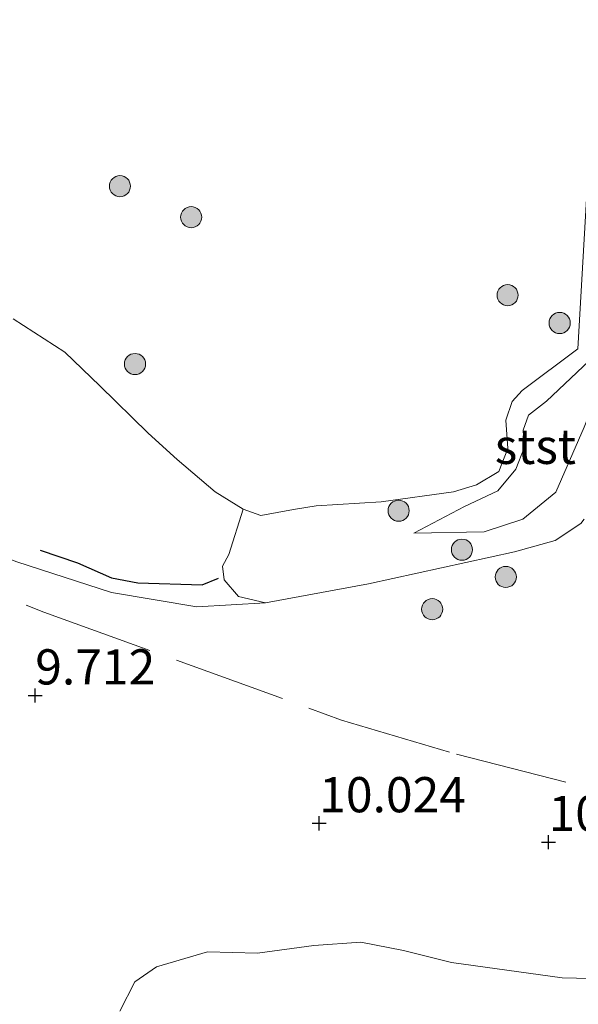
# Model space of a CAD drawing. Units: metres. Extents: x 179996 to 190010, y 431248 to 437501.
# Drawn here: x 181964 to 182003, y 432001 to 432071 of the extents above; entities that cross this region are included whole.
import ezdxf
from ezdxf.enums import TextEntityAlignment as Align

# ---------------------------------------------------------------- set-up
doc = ezdxf.new("R2010")
doc.units = ezdxf.units.M
doc.linetypes.add('IE-TERREINAFSCHEIDING', pattern=[10, 8, -2])
doc.layers.get('0').update_dxf_attribs({"lineweight": 25})
for name, color, linetype, lineweight in [('B-ME-GR-BOOM-S-B1', 93, 'Continuous', 18), ('B-ME-GW-HOOGTEPUNT-S-B1', 10, 'Continuous', 25), ('B-ME-GW-KRUINLIJN-L-B1', 93, 'Continuous', 18), ('B-ME-GW-TEENLIJN-L-B1', 93, 'Continuous', 18), ('B-ME-IE-GRASLAND-GV-B6', 93, 'Continuous', 18), ('B-ME-IE-GRONDWERKLIJN-GROND_INGERICHT-GV-B6', 253, 'Continuous', 18), ('B-ME-IE-GRONDWERKLIJN-GROND_NIETINGERICHT-GV-B6', 253, 'Continuous', 18), ('B-ME-IE-TERREINAFSCHEIDING-RASTERHEKWERK-L-B1', 8, 'IE-TERREINAFSCHEIDING', 18), ('B-ME-OB-BEKLEDING-GV-B6', 253, 'Continuous', 18), ('B-ME-OB-WATERLIJN-L-B1', 133, 'OB-WATERLIJN', 18), ('B-ME-OG-BREUK-L-B1', 10, 'Continuous', 25), ('B-ME-OG-WATER-GV-B6', 153, 'Continuous', 18)]:
    doc.layers.add(name, color=color, linetype=linetype, lineweight=lineweight)
doc.styles.add('NLCS-ISO', font='NLCS-ISO.TTF')
doc.linetypes.add('OB-WATERLIJN', pattern='A,10,[32,NLCS.SHX,S=2,R=0,X=0,Y=0],-12', length=22)

# ---------------------------------------------------------------- blocks, each defined once
blk = doc.blocks.new('boom')
blk.add_hatch(color=256).paths.add_polyline_path([(-0.75, 0, 1), (0.75, 0, 1)])
blk.add_circle((0, 0), 0.75)
blk = doc.blocks.new('hoogtepunt')
for p, q in [((-0.5, 0), (0.5, 0)), ((0, 0.5), (0, -0.5))]:
    blk.add_line(p, q)

msp = doc.modelspace()

# ---------------------------------------------------------------- linework, layer by layer
at = {"layer": 'B-ME-GW-KRUINLIJN-L-B1'}
for points in [[(181991.806, 432034.356, 8.176), (181995.413, 432036.23, 8.033), (181997.77, 432037.358, 7.994), (181999.07, 432038.896, 7.942), (181999.645, 432040.402, 7.834), (181999.587, 432041.663, 7.67), (181999.968, 432042.73, 7.622), (182001.228, 432043.721, 7.553), (182004.257, 432046.575, 7.609), (182006.201, 432049.951, 7.114)], [(181951.669, 432036.876, 9.531), (181963.634, 432032.302, 9.462), (181970.36, 432030.147, 9.544), (181976.422, 432029.129, 9.501), (181981.293, 432029.412, 9.388), (181988.59, 432030.741, 9.462), (181998.966, 432033.014, 9.488), (182001.852, 432033.829, 9.548), (182003.67, 432035.025, 9.557), (182003.914, 432035.333, 9.211)], [(182016.812, 432003.284, 10.312), (182014.349, 432003.123, 10.355), (182010.433, 432002.593, 10.355), (182002.34, 432002.786, 10.315), (181994.502, 432003.856, 10.275), (181991.079, 432004.722, 9.98), (181988.054, 432005.311, 9.95), (181984.709, 432005.07, 9.826), (181980.716, 432004.522, 9.857), (181977.162, 432004.614, 9.862), (181973.543, 432003.565, 9.712), (181972.01, 432002.495, 9.685), (181970.948, 432000.411, 9.681)]]:
    msp.add_polyline3d(points, dxfattribs=at)
at = {"layer": 'B-ME-GW-TEENLIJN-L-B1'}
msp.add_polyline3d([(181991.806, 432034.356, 8.176), (181996.806, 432034.445, 8.314), (181999.557, 432035.332, 8.297), (182001.909, 432037.27, 8.245), (182003.904, 432041.863, 7.981), (182005.706, 432046.357, 7.591)], dxfattribs=at)
at = {"layer": 'B-ME-IE-GRASLAND-GV-B6'}
msp.add_polyline3d([(181970.948, 432000.411, 9.681), (181972.01, 432002.495, 9.685), (181973.543, 432003.565, 9.712), (181977.162, 432004.614, 9.862), (181980.716, 432004.522, 9.857), (181984.709, 432005.07, 9.826), (181988.054, 432005.311, 9.95), (181991.079, 432004.722, 9.98), (181994.502, 432003.856, 10.275), (182002.34, 432002.786, 10.315), (182010.433, 432002.593, 10.355), (182014.349, 432003.123, 10.355), (182016.812, 432003.284, 10.312)], dxfattribs=at)
at = {"layer": 'B-ME-IE-GRONDWERKLIJN-GROND_INGERICHT-GV-B6'}
for points in [[(181963.634, 432032.302, 9.462), (181970.36, 432030.147, 9.544), (181976.422, 432029.129, 9.501), (181981.293, 432029.412, 9.388), (181988.59, 432030.741, 9.462), (181998.966, 432033.014, 9.488), (182001.852, 432033.829, 9.548), (182003.67, 432035.025, 9.557)], [(182010.433, 432002.593, 10.355), (182002.34, 432002.786, 10.315), (181994.502, 432003.856, 10.275), (181991.079, 432004.722, 9.98), (181988.054, 432005.311, 9.95), (181984.709, 432005.07, 9.826), (181980.716, 432004.522, 9.857), (181977.162, 432004.614, 9.862), (181973.543, 432003.565, 9.712), (181972.01, 432002.495, 9.685), (181970.948, 432000.411, 9.681)]]:
    msp.add_polyline3d(points, dxfattribs=at)
at = {"layer": 'B-ME-IE-GRONDWERKLIJN-GROND_NIETINGERICHT-GV-B6'}
for points in [[(182003.67, 432035.025, 9.557), (182001.852, 432033.829, 9.548), (181998.966, 432033.014, 9.488), (181988.59, 432030.741, 9.462), (181981.293, 432029.412, 9.388), (181979.376, 432029.862, 9.198), (181978.359, 432031.036, 8.683), (181978.245, 432032.003, 8.281), (181978.68, 432032.836, 8), (181979.701, 432036.052, 7.092), (181980.96, 432035.613, 7.092), (181983.281, 432036.032, 7.092), (181984.875, 432036.297, 7.092), (181989.505, 432036.582, 7.092), (181994.628, 432037.275, 7.092), (181996.262, 432037.775, 7.092), (181997.844, 432038.724, 7.092), (181998.487, 432040.356, 7.092), (181998.349, 432042.376, 7.092), (181998.805, 432043.693, 7.092), (181999.502, 432044.473, 7.092), (182003.449, 432047.435, 7.092), (182004.803, 432070.803, 4.908)], [(181963.369, 432049.563, 7.092), (181967.05, 432047.194, 7.092), (181969.523, 432044.816, 7.092), (181972.964, 432041.437, 7.092), (181975.008, 432039.589, 7.092), (181977.722, 432037.293, 7.092), (181979.701, 432036.052, 7.092), (181978.68, 432032.836, 8), (181978.245, 432032.003, 8.281), (181978.359, 432031.036, 8.683), (181979.376, 432029.862, 9.198), (181981.293, 432029.412, 9.388), (181976.422, 432029.129, 9.501), (181970.36, 432030.147, 9.544), (181963.634, 432032.302, 9.462)], [(182004.257, 432046.575, 7.609), (182001.228, 432043.721, 7.553), (181999.968, 432042.73, 7.622), (181999.587, 432041.663, 7.67), (181999.645, 432040.402, 7.834), (181999.07, 432038.896, 7.942), (181997.77, 432037.358, 7.994), (181995.413, 432036.23, 8.033), (181991.806, 432034.356, 8.176), (181996.806, 432034.445, 8.314), (181999.557, 432035.332, 8.297), (182001.909, 432037.27, 8.245), (182003.904, 432041.863, 7.981)]]:
    msp.add_polyline3d(points, dxfattribs=at)
at = {"layer": 'B-ME-IE-TERREINAFSCHEIDING-RASTERHEKWERK-L-B1'}
msp.add_polyline3d([(181919.077, 432039.974, 9.841), (181922.01, 432039.549, 9.835), (181926.367, 432039.601, 9.818), (181930.572, 432039.626, 9.919), (181934.617, 432039.338, 9.932), (181939.184, 432038.439, 9.835), (181944.248, 432037.053, 9.672), (181945.706, 432036.627, 9.637), (181965.561, 432028.736, 9.989), (181986.68, 432021.081, 10.293), (181994.85, 432018.653, 10.553), (182020.114, 432012.216, 10.48)], dxfattribs=at)
at = {"layer": 'B-ME-OB-BEKLEDING-GV-B6'}
msp.add_polyline3d([(182005.706, 432046.357, 7.591), (182003.904, 432041.863, 7.981), (182001.909, 432037.27, 8.245), (181999.557, 432035.332, 8.297), (181996.806, 432034.445, 8.314), (181991.806, 432034.356, 8.176), (181995.413, 432036.23, 8.033), (181997.77, 432037.358, 7.994), (181999.07, 432038.896, 7.942), (181999.645, 432040.402, 7.834), (181999.587, 432041.663, 7.67), (181999.968, 432042.73, 7.622), (182001.228, 432043.721, 7.553), (182004.257, 432046.575, 7.609), (182006.201, 432049.951, 7.114), (182005.706, 432046.357, 7.591)], dxfattribs=at)
at = {"layer": 'B-ME-OB-WATERLIJN-L-B1'}
msp.add_polyline3d([(181963.369, 432049.563, 7.092), (181967.05, 432047.194, 7.092), (181969.523, 432044.816, 7.092), (181972.964, 432041.437, 7.092), (181975.008, 432039.589, 7.092), (181977.722, 432037.293, 7.092), (181979.701, 432036.052, 7.092), (181980.96, 432035.613, 7.092), (181983.281, 432036.032, 7.092), (181984.875, 432036.297, 7.092), (181989.505, 432036.582, 7.092), (181994.628, 432037.275, 7.092), (181996.262, 432037.775, 7.092), (181997.844, 432038.724, 7.092), (181998.487, 432040.356, 7.092), (181998.349, 432042.376, 7.092), (181998.805, 432043.693, 7.092), (181999.502, 432044.473, 7.092), (182003.449, 432047.435, 7.092), (182004.803, 432070.803, 4.908)], dxfattribs=at)
at = {"layer": 'B-ME-OG-BREUK-L-B1'}
msp.add_polyline3d([(181965.281, 432033.149, 8.762), (181967.929, 432032.233, 8.693), (181970.345, 432031.168, 8.65), (181972.231, 432030.821, 8.533), (181976.785, 432030.671, 8.459), (181977.957, 432031.159, 8.442)], dxfattribs=at)
at = {"layer": 'B-ME-OG-WATER-GV-B6'}
msp.add_polyline3d([(182004.803, 432070.803, 4.908), (182003.449, 432047.435, 7.092), (181999.502, 432044.473, 7.092), (181998.805, 432043.693, 7.092), (181998.349, 432042.376, 7.092), (181998.487, 432040.356, 7.092), (181997.844, 432038.724, 7.092), (181996.262, 432037.775, 7.092), (181994.628, 432037.275, 7.092), (181989.505, 432036.582, 7.092), (181984.875, 432036.297, 7.092), (181983.281, 432036.032, 7.092), (181980.96, 432035.613, 7.092), (181979.701, 432036.052, 7.092), (181977.722, 432037.293, 7.092), (181975.008, 432039.589, 7.092), (181972.964, 432041.437, 7.092), (181969.523, 432044.816, 7.092), (181967.05, 432047.194, 7.092), (181963.369, 432049.563, 7.092)], dxfattribs=at)

# ---------------------------------------------------------------- block references
at = {"layer": 'B-ME-GR-BOOM-S-B1', "rotation": 90}
for p in [(181970.951, 432058.982, 7.092), (181976.012, 432056.785, 7.092), (181998.473, 432051.246, 7.092), (182002.17, 432049.27, 7.092), (181972.022, 432046.355, 7.092), (181990.738, 432035.941, 7.624), (181995.231, 432033.175, 9.536), (181998.345, 432031.242, 9.822), (181993.122, 432028.95, 10.09)]:
    msp.add_blockref('boom', p, dxfattribs=at)
at = {"layer": 'B-ME-GW-HOOGTEPUNT-S-B1', "rotation": 90}
for p in [(181964.94, 432022.824, 9.712), (181964.94, 432022.824, 9.712), (181985.103, 432013.75, 10.024), (181985.103, 432013.75, 10.024), (182001.386, 432012.419, 10.566), (182001.386, 432012.419, 10.566)]:
    msp.add_blockref('hoogtepunt', p, dxfattribs=at)

# ---------------------------------------------------------------- texts
at = {"layer": 'B-ME-GW-HOOGTEPUNT-S-B1', "ltscale": 0.2, "style": 'NLCS-ISO'}
for s, p in [('9.712', (181964.94, 432022.824, 9.712)), ('9.712', (181964.94, 432022.824, 9.712)), ('10.024', (181985.103, 432013.75, 10.024)), ('10.024', (181985.103, 432013.75, 10.024)), ('10.566', (182001.386, 432012.419, 10.566)), ('10.566', (182001.386, 432012.419, 10.566))]:
    msp.add_text(s, height=2.5, dxfattribs=at).set_placement(p, align=Align.BOTTOM_LEFT)
at = {"layer": 'B-ME-OB-BEKLEDING-GV-B6', "ltscale": 0.2, "style": 'NLCS-ISO'}
msp.add_text('stst', height=2.5, dxfattribs=at).set_placement((182000.445, 432040.513), align=Align.MIDDLE_CENTER)

doc.saveas('drawing.dxf')
